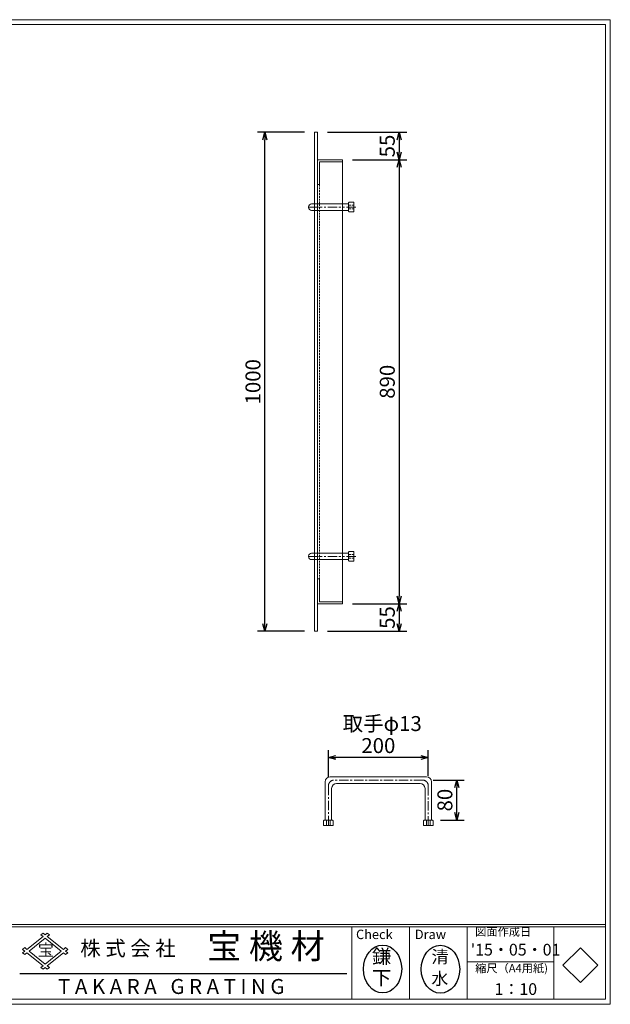
# Model space of a CAD drawing. Units: millimetres. Extents: x 40 to 2830, y -262 to 1712.
# Drawn here: x 1647 to 2830, y -262 to 1712 of the extents above; entities that cross this region are included whole.
import ezdxf

# ---------------------------------------------------------------- set-up
doc = ezdxf.new("R2010")
doc.units = ezdxf.units.MM
for name, pattern in [('CENTER', [10, 6.25, -1.25, 1.25, -1.25]), ('HIDDEN', [1.875, 1.25, -0.625]), ('PHANTOM', [12.5, 6.25, -1.25, 1.25, -1.25, 1.25, -1.25])]:
    doc.linetypes.add(name, pattern=pattern)
for name, color, linetype, lineweight in [('取手付', 190, 'Continuous', 13), ('受け枠', 3, 'Continuous', 9), ('寸法線', 2, 'Continuous', 9), ('本体', 7, 'Continuous', 13), ('枠寸法', 31, 'Continuous', 9)]:
    doc.layers.add(name, color=color, linetype=linetype, lineweight=lineweight)
doc.layers.add('外枠', color=7, linetype='Continuous')
doc.dimstyles.new('ISO-25', dxfattribs={"dimscale": 10, "dimtxt": 3, "dimasz": 1.5, "dimexe": 1.5, "dimexo": 2, "dimgap": 0.5, "dimtad": 1, "dimdsep": 46, "dimtxsty": 'Standard', "dimblk": 'OPEN30', "dimcen": 2.5, "dimadec": 0, "dimazin": 0, "dimtfac": 1, "dimtmove": 0, "dimatfit": 0, "dimldrblk": 'OPEN30', "dimfxl": 0, "dimarcsym": 0})

# ---------------------------------------------------------------- blocks, each defined once
blk = doc.blocks.new('_Open30')
at = {"color": 0, "linetype": 'ByBlock', "lineweight": -2}
for p, q in [((-1, 0.27), (0, 0)), ((0, 0), (-1, -0.27)), ((0, 0), (-1, 0))]:
    blk.add_line(p, q, dxfattribs=at)
blk = doc.blocks.new('*D19')
at = {"layer": 'Defpoints', "color": 0, "ltscale": 3}
for p in [(2243, 1486.1), (2293, 1431.1), (2406.9, 1431.1)]:
    blk.add_point(p, dxfattribs=at)
at = {"layer": '枠寸法', "color": 0, "lineweight": -2, "ltscale": 3}
for p, q in [((2263, 1486.1), (2421.9, 1486.1)), ((2406.9, 1471.1), (2406.9, 1446.1)), ((2313, 1431.1), (2421.9, 1431.1))]:
    blk.add_line(p, q, dxfattribs=at)
at = {"layer": '枠寸法', "color": 0, "lineweight": -2, "ltscale": 3, "xscale": 15, "yscale": 15, "zscale": 15}
for p, rotation in [((2406.9, 1486.1), 90), ((2406.9, 1431.1), 270)]:
    blk.add_blockref('_Open30', p, dxfattribs=dict(at, rotation=rotation))
at = {"layer": '枠寸法', "color": 0, "ltscale": 3, "insert": (2386.9, 1458.6), "char_height": 30, "attachment_point": 5, "rotation": 90}
blk.add_mtext('55', dxfattribs=at)
blk = doc.blocks.new('*D20')
at = {"layer": 'Defpoints', "color": 0, "ltscale": 3}
for p in [(2293, 1431.1), (2293, 541.1), (2406.9, 541.1)]:
    blk.add_point(p, dxfattribs=at)
at = {"layer": '枠寸法', "color": 0, "lineweight": -2, "ltscale": 3}
for p, q in [((2313, 1431.1), (2421.9, 1431.1)), ((2406.9, 1416.1), (2406.9, 556.1)), ((2313, 541.1), (2421.9, 541.1))]:
    blk.add_line(p, q, dxfattribs=at)
at = {"layer": '枠寸法', "color": 0, "lineweight": -2, "ltscale": 3, "xscale": 15, "yscale": 15, "zscale": 15}
for p, rotation in [((2406.9, 1431.1), 90), ((2406.9, 541.1), 270)]:
    blk.add_blockref('_Open30', p, dxfattribs=dict(at, rotation=rotation))
at = {"layer": '枠寸法', "color": 0, "ltscale": 3, "insert": (2386.9, 986.1), "char_height": 30, "attachment_point": 5, "rotation": 90}
blk.add_mtext('890', dxfattribs=at)
blk = doc.blocks.new('*D21')
at = {"layer": 'Defpoints', "color": 0, "ltscale": 3}
for p in [(2293, 541.1), (2243, 486.1), (2406.9, 486.1)]:
    blk.add_point(p, dxfattribs=at)
at = {"layer": '枠寸法', "color": 0, "lineweight": -2, "ltscale": 3}
for p, q in [((2313, 541.1), (2421.9, 541.1)), ((2406.9, 526.1), (2406.9, 501.1)), ((2263, 486.1), (2421.9, 486.1))]:
    blk.add_line(p, q, dxfattribs=at)
at = {"layer": '枠寸法', "color": 0, "lineweight": -2, "ltscale": 3, "xscale": 15, "yscale": 15, "zscale": 15}
for p, rotation in [((2406.9, 541.1), 90), ((2406.9, 486.1), 270)]:
    blk.add_blockref('_Open30', p, dxfattribs=dict(at, rotation=rotation))
at = {"layer": '枠寸法', "color": 0, "ltscale": 3, "insert": (2386.9, 513.6), "char_height": 30, "attachment_point": 5, "rotation": 90}
blk.add_mtext('55', dxfattribs=at)
blk = doc.blocks.new('*D22')
at = {"layer": 'Defpoints', "color": 0, "ltscale": 3}
for p in [(2137.9, 1486.1), (2237, 1486.1), (2237, 486.1)]:
    blk.add_point(p, dxfattribs=at)
at = {"layer": '寸法線', "color": 0, "lineweight": -2, "ltscale": 3}
for p, q in [((2217, 1486.1), (2122.9, 1486.1)), ((2137.9, 501.1), (2137.9, 1471.1)), ((2217, 486.1), (2122.9, 486.1))]:
    blk.add_line(p, q, dxfattribs=at)
at = {"layer": '寸法線', "color": 0, "lineweight": -2, "ltscale": 3, "xscale": 15, "yscale": 15, "zscale": 15}
for p, rotation in [((2137.9, 1486.1), 90), ((2137.9, 486.1), 270)]:
    blk.add_blockref('_Open30', p, dxfattribs=dict(at, rotation=rotation))
at = {"layer": '寸法線', "color": 0, "ltscale": 3, "insert": (2117.9, 986.1), "char_height": 30, "attachment_point": 5, "rotation": 90}
blk.add_mtext('1000', dxfattribs=at)
blk = doc.blocks.new('清水')
at = {"layer": '外枠', "linetype": 'Continuous'}
blk.add_ellipse((62, -85), major_axis=(0, -48.1), ratio=0.8, dxfattribs=at)
at = {"layer": '外枠', "linetype": 'Continuous', "char_height": 25, "attachment_point": 1}
for s, insert, width in [('{\\fHG正楷書体-PRO|b0|i0|c128|p65;清}', (44, -47.7), 37.861), ('{\\fHG正楷書体-PRO|b0|i0|c128|p65;水}', (43.6, -91.3), 38.034)]:
    blk.add_mtext(s, dxfattribs=dict(at, insert=insert, width=width))
blk = doc.blocks.new('鎌下')
at = {"layer": '外枠', "linetype": 'Continuous'}
blk.add_ellipse((61.7, -84.6), major_axis=(0, -47.9), ratio=0.8, dxfattribs=at)
at = {"layer": '外枠', "linetype": 'Continuous', "char_height": 28.175, "width": 43.853, "attachment_point": 1}
for s, insert in [('{\\fHGSeikaishotaiPRO|b0|i0|c128|p65;鎌}', (40.6, -45.6)), ('{\\fHGSeikaishotaiPRO|b0|i0|c128|p65;下}', (40.6, -88.1))]:
    blk.add_mtext(s, dxfattribs=dict(at, insert=insert))
blk = doc.blocks.new('*D47')
at = {"layer": 'Defpoints', "color": 0, "ltscale": 3}
for p in [(2265.1, 233.1), (2265.1, 174.1), (2465.1, 176.2)]:
    blk.add_point(p, dxfattribs=at)
at = {"layer": '寸法線', "color": 0, "lineweight": -2, "ltscale": 3}
for p, q in [((2265.1, 194.1), (2265.1, 248.1)), ((2465.1, 196.2), (2465.1, 248.1)), ((2450.1, 233.1), (2280.1, 233.1))]:
    blk.add_line(p, q, dxfattribs=at)
at = {"layer": '寸法線', "color": 0, "lineweight": -2, "ltscale": 3, "xscale": 15, "yscale": 15, "zscale": 15, "rotation": 180}
blk.add_blockref('_Open30', (2265.1, 233.1), dxfattribs=at)
at = {"layer": '寸法線', "color": 0, "lineweight": -2, "ltscale": 3, "xscale": 15, "yscale": 15, "zscale": 15}
blk.add_blockref('_Open30', (2465.1, 233.1), dxfattribs=at)
at = {"layer": '寸法線', "color": 0, "ltscale": 3, "insert": (2365.1, 253.1), "char_height": 30, "attachment_point": 5}
blk.add_mtext('200', dxfattribs=at)
blk = doc.blocks.new('*D48')
at = {"layer": 'Defpoints', "color": 0, "ltscale": 3}
for p in [(2455.1, 187.7), (2522.2, 187.7), (2469.6, 107.7)]:
    blk.add_point(p, dxfattribs=at)
at = {"layer": '寸法線', "color": 0, "lineweight": -2, "ltscale": 3}
for p, q in [((2475.1, 187.7), (2537.2, 187.7)), ((2522.2, 122.7), (2522.2, 172.7)), ((2489.6, 107.7), (2537.2, 107.7))]:
    blk.add_line(p, q, dxfattribs=at)
at = {"layer": '寸法線', "color": 0, "lineweight": -2, "ltscale": 3, "xscale": 15, "yscale": 15, "zscale": 15}
for p, rotation in [((2522.2, 187.7), 90), ((2522.2, 107.7), 270)]:
    blk.add_blockref('_Open30', p, dxfattribs=dict(at, rotation=rotation))
at = {"layer": '寸法線', "color": 0, "ltscale": 3, "insert": (2502.2, 147.7), "char_height": 30, "attachment_point": 5, "rotation": 90}
blk.add_mtext('80', dxfattribs=at)

msp = doc.modelspace()

# ---------------------------------------------------------------- linework, layer by layer
at = {"layer": '取手付', "ltscale": 3}
for p, q in [((2231.305, 1342.637), (2305.305, 1342.637)), ((2305.305, 1344.537), (2306.505, 1345.737)), ((2305.305, 1327.737), (2305.305, 1344.537)), ((2306.505, 1345.737), (2316.103, 1345.737)), ((2316.103, 1326.537), (2316.103, 1345.737)), ((2225.305, 1335.637), (2225.305, 1336.637)), ((2231.305, 1329.637), (2305.305, 1329.637)), ((2306.105, 1336.137), (2305.305, 1339.737)), ((2306.105, 1336.137), (2305.305, 1332.537)), ((2305.305, 1327.737), (2306.505, 1326.537)), ((2316.103, 1326.537), (2306.505, 1326.537)), ((2225.305, 636.637), (2225.305, 635.637)), ((2231.305, 642.637), (2305.305, 642.637)), ((2305.305, 644.537), (2306.505, 645.737)), ((2305.305, 644.537), (2305.305, 627.737)), ((2306.105, 636.137), (2305.305, 639.737)), ((2306.105, 636.137), (2305.305, 632.537)), ((2316.103, 645.737), (2306.505, 645.737)), ((2316.103, 645.737), (2316.103, 626.537)), ((2231.305, 629.637), (2305.305, 629.637)), ((2305.305, 627.737), (2306.505, 626.537)), ((2306.505, 626.537), (2316.103, 626.537)), ((2258.602, 184.205), (2258.602, 107.703)), ((2461.602, 194.205), (2268.602, 194.205)), ((2448.602, 181.205), (2281.602, 181.205)), ((2471.602, 184.205), (2471.602, 107.703)), ((2271.602, 171.205), (2271.602, 107.703)), ((2458.602, 171.205), (2458.602, 107.703)), ((2256.702, 107.703), (2255.502, 106.503)), ((2255.502, 106.503), (2255.502, 96.905)), ((2273.502, 107.703), (2256.702, 107.703)), ((2265.102, 106.903), (2261.502, 107.703)), ((2261.502, 107.703), (2261.502, 96.905)), ((2265.102, 106.903), (2268.702, 107.703)), ((2268.702, 96.905), (2268.702, 107.703)), ((2273.502, 107.703), (2274.702, 106.503)), ((2274.702, 96.905), (2274.702, 106.503)), ((2456.702, 107.703), (2455.502, 106.503)), ((2455.502, 96.905), (2455.502, 106.503)), ((2456.702, 107.703), (2473.502, 107.703)), ((2461.502, 96.905), (2461.502, 107.703)), ((2465.102, 106.903), (2461.502, 107.703)), ((2465.102, 106.903), (2468.702, 107.703)), ((2468.702, 107.703), (2468.702, 96.905)), ((2473.502, 107.703), (2474.702, 106.503)), ((2474.702, 106.503), (2474.702, 96.905)), ((2274.702, 96.905), (2255.502, 96.905)), ((2455.502, 96.905), (2474.702, 96.905))]:
    msp.add_line(p, q, dxfattribs=at)
at = {"layer": '取手付', "color": 1, "linetype": 'PHANTOM', "ltscale": 3}
for p, q in [((2320.033, 1336.137), (2225.305, 1336.137)), ((2320.033, 636.137), (2225.305, 636.137))]:
    msp.add_line(p, q, dxfattribs=at)
at = {"layer": '取手付', "linetype": 'HIDDEN', "ltscale": 3}
for p, q in [((2316.304, 1339.837), (2305.305, 1339.837)), ((2316.304, 1332.437), (2305.305, 1332.437)), ((2316.304, 639.837), (2305.305, 639.837)), ((2316.304, 632.437), (2305.305, 632.437)), ((2461.402, 96.705), (2461.402, 107.703)), ((2468.802, 96.705), (2468.802, 107.703))]:
    msp.add_line(p, q, dxfattribs=at)
at = {"layer": '取手付', "color": 1, "linetype": 'CENTER', "ltscale": 3}
for p, q in [((2455.102, 187.705), (2275.102, 187.705)), ((2265.102, 176.205), (2265.102, 96.705)), ((2465.102, 96.705), (2465.102, 176.205))]:
    msp.add_line(p, q, dxfattribs=at)
at = {"layer": '取手付'}
for centre, start, end in [((2231.305, 1336.637), 90, 180), ((2231.305, 1335.637), 180, 270), ((2231.305, 636.637), 90, 180), ((2231.305, 635.637), 180, 270)]:
    msp.add_arc(centre, 6, start, end, dxfattribs=at)
at = {"layer": '取手付', "ltscale": 3}
for centre, start, end in [((2268.602, 184.205), 90, 180), ((2281.602, 171.205), 90, 180), ((2448.602, 171.205), 0, 90), ((2461.602, 184.205), 0, 90)]:
    msp.add_arc(centre, 10, start, end, dxfattribs=at)
at = {"layer": '取手付', "color": 1, "linetype": 'CENTER', "ltscale": 3}
for centre, start, end in [((2276.476, 176.412), 96.939331, 181.042495), ((2453.727, 176.412), 358.957505, 83.060669)]:
    msp.add_arc(centre, 11.376, start, end, dxfattribs=at)
at = {"layer": '受け枠', "ltscale": 3}
for p, q in [((2243.005, 1431.137), (2293.005, 1431.137)), ((2243.005, 1381.137), (2243.005, 1431.137)), ((2293.005, 1427.137), (2247.005, 1427.137)), ((2247.005, 1427.137), (2247.005, 1381.137)), ((2293.005, 1431.137), (2293.005, 1427.137)), ((2293.005, 545.137), (2293.005, 1427.137)), ((2247.005, 1381.137), (2243.005, 1381.137)), ((2243.005, 591.137), (2243.005, 541.137)), ((2247.005, 591.137), (2243.005, 591.137)), ((2247.005, 545.137), (2247.005, 591.137)), ((2243.005, 541.137), (2293.005, 541.137)), ((2293.005, 545.137), (2247.005, 545.137)), ((2293.005, 541.137), (2293.005, 545.137))]:
    msp.add_line(p, q, dxfattribs=at)
at = {"layer": '受け枠', "linetype": 'HIDDEN', "ltscale": 3}
msp.add_line((2247.005, 1381.137), (2247.005, 591.137), dxfattribs=at)
at = {"layer": '外枠', "lineweight": 9, "ltscale": 80}
for p, q in [((2829.615, 1711.739), (40.104, 1711.739)), ((2829.615, -261.529), (2829.615, 1711.739)), ((40.104, -261.529), (2829.615, -261.529))]:
    msp.add_line(p, q, dxfattribs=at)
at = {"layer": '外枠', "lineweight": 9, "ltscale": 100}
for p, q in [((50.104, 1702.348), (2820.224, 1702.348)), ((2820.224, 1702.348), (2820.224, -251.53)), ((50.104, -251.53), (2820.224, -251.53))]:
    msp.add_line(p, q, dxfattribs=at)
at = {"layer": '外枠', "linetype": 'Continuous', "lineweight": 9, "ltscale": 100}
for p, q in [((50.104, -101.434), (2820.224, -101.434)), ((50.104, -106.13), (2820.224, -106.13)), ((2311.835, -106.13), (2311.835, -251.53)), ((2427.49, -106.13), (2427.49, -251.53)), ((2543.144, -106.13), (2543.144, -251.53)), ((2716.766, -106.13), (2716.766, -251.53)), ((1693.541, -125.569), (1661.196, -151.444)), ((1697.854, -129.02), (1665.51, -154.895)), ((1693.541, -118.666), (1689.227, -122.117)), ((1689.227, -122.117), (1693.541, -125.569)), ((1693.541, -118.666), (1697.854, -122.117)), ((1702.168, -118.666), (1697.854, -122.117)), ((1697.854, -129.02), (1730.199, -154.895)), ((1702.168, -118.666), (1706.482, -122.117)), ((1706.482, -122.117), (1702.168, -125.569)), ((1702.168, -125.569), (1734.513, -151.444)), ((1656.882, -147.993), (1652.568, -151.444)), ((1656.882, -154.895), (1652.568, -151.444)), ((1656.882, -154.895), (1652.568, -158.347)), ((1661.196, -151.444), (1656.882, -147.993)), ((1697.854, -180.771), (1665.51, -154.895)), ((1730.199, -154.895), (1697.854, -180.771)), ((1738.827, -147.993), (1734.513, -151.444)), ((1738.827, -147.993), (1743.141, -151.444)), ((1743.141, -151.444), (1738.827, -154.895)), ((1738.827, -154.895), (1743.141, -158.347)), ((2769.744, -148.068), (2734.88, -182.932)), ((2804.608, -182.932), (2769.744, -148.068)), ((1656.882, -161.798), (1652.568, -158.347)), ((1661.196, -158.347), (1656.882, -161.798)), ((1693.541, -184.222), (1661.196, -158.347)), ((1734.513, -158.347), (1702.168, -184.222)), ((1734.513, -158.347), (1738.827, -161.798)), ((1743.141, -158.347), (1738.827, -161.798)), ((2716.766, -176.482), (2543.144, -176.482)), ((1693.541, -184.222), (1689.227, -187.673)), ((1693.541, -191.124), (1689.227, -187.673)), ((1697.854, -187.673), (1693.541, -191.124)), ((1702.168, -191.124), (1697.854, -187.673)), ((1706.482, -187.673), (1702.168, -184.222)), ((1706.482, -187.673), (1702.168, -191.124)), ((2734.88, -182.932), (2769.744, -217.797)), ((2769.744, -217.797), (2804.608, -182.932))]:
    msp.add_line(p, q, dxfattribs=at)
at = {"layer": '外枠', "ltscale": 3}
msp.add_line((1647.176, -199.859), (2302.278, -199.859), dxfattribs=at)
at = {"layer": '本体', "ltscale": 3}
for p, q in [((2237.005, 486.137), (2237.005, 1486.137)), ((2237.005, 1486.137), (2243.005, 1486.137)), ((2243.005, 1486.137), (2237.005, 1486.137)), ((2243.005, 486.137), (2243.005, 1486.137)), ((2237.005, 486.137), (2243.005, 486.137))]:
    msp.add_line(p, q, dxfattribs=at)

# ---------------------------------------------------------------- block references
at = {"layer": '寸法線', "ltscale": 3}
msp.add_blockref('鎌下', (2311.835, -106.13), dxfattribs=at)
at = {"layer": '本体', "ltscale": 3}
msp.add_blockref('清水', (2427.49, -106.13), dxfattribs=at)

# ---------------------------------------------------------------- texts
at = {"layer": '外枠', "linetype": 'Continuous', "lineweight": 9, "ltscale": 100, "attachment_point": 1}
for s, insert, char_height, width in [('宝 機 材', (2022.351, -119.998), 50, 269.13776), ('Check', (2320.394, -112.017), 18.7831, 274.13804), ('Draw', (2438.139, -112.017), 18.7831, 274.13804), ('図面作成日', (2559.002, -107.799), 16.4352, 274.13805), ('{\\fＭＳ ゴシック|b0|i0|c128|p49;宝}', (1682.945, -140.711), 23.95393, 23.85059), ('株 式 会 社', (1768.125, -134.362), 30, 282.82965), ("'15・05・01", (2550.09, -140.309), 23.4788, 274.1381), ('縮尺（A4用紙)', (2559.002, -181.005), 16.4352, 274.13805), ('T A K A R A   G R A T I N G', (1723.726, -210.814), 30.00023, 539.48267), ('1：10', (2597.691, -219.288), 23.4788, 274.138)]:
    msp.add_mtext(s, dxfattribs=dict(at, insert=insert, char_height=char_height, width=width))
at = {"layer": '本体', "ltscale": 3, "insert": (2293.724, 316.114), "char_height": 30, "width": 284.1619, "attachment_point": 1}
msp.add_mtext('取手φ13', dxfattribs=at)

# ---------------------------------------------------------------- dimensions: what is measured, and where the dimension line sits
at = {"layer": '寸法線', "ltscale": 3}
for base, p1, p2, angle, picture, middle in [((2137.905, 1486.137), (2237.005, 486.137), (2237.005, 1486.137), 90, '*D22', (2117.905, 986.137)), ((2265.102, 233.084), (2465.102, 176.223), (2265.102, 174.074), 180, '*D47', (2365.102, 253.084)), ((2522.217, 187.705), (2469.602, 107.703), (2455.102, 187.705), 90, '*D48', (2502.217, 147.704))]:
    dim = msp.add_linear_dim(base=base, p1=p1, p2=p2, angle=angle, dimstyle='ISO-25', dxfattribs=at)
    dim.commit()
    dim.dimension.update_dxf_attribs({"geometry": picture, "text_midpoint": middle})
at = {"layer": '枠寸法', "ltscale": 3}
for base, p1, p2, picture, middle in [((2406.905, 1431.137), (2243.005, 1486.137), (2293.005, 1431.137), '*D19', (2386.905, 1458.637)), ((2406.905, 541.137), (2293.005, 1431.137), (2293.005, 541.137), '*D20', (2386.905, 986.137)), ((2406.905, 486.137), (2293.005, 541.137), (2243.005, 486.137), '*D21', (2386.905, 513.637))]:
    dim = msp.add_linear_dim(base=base, p1=p1, p2=p2, angle=90, dimstyle='ISO-25', dxfattribs=at)
    dim.commit()
    dim.dimension.update_dxf_attribs({"geometry": picture, "text_midpoint": middle})

doc.saveas('drawing.dxf')
